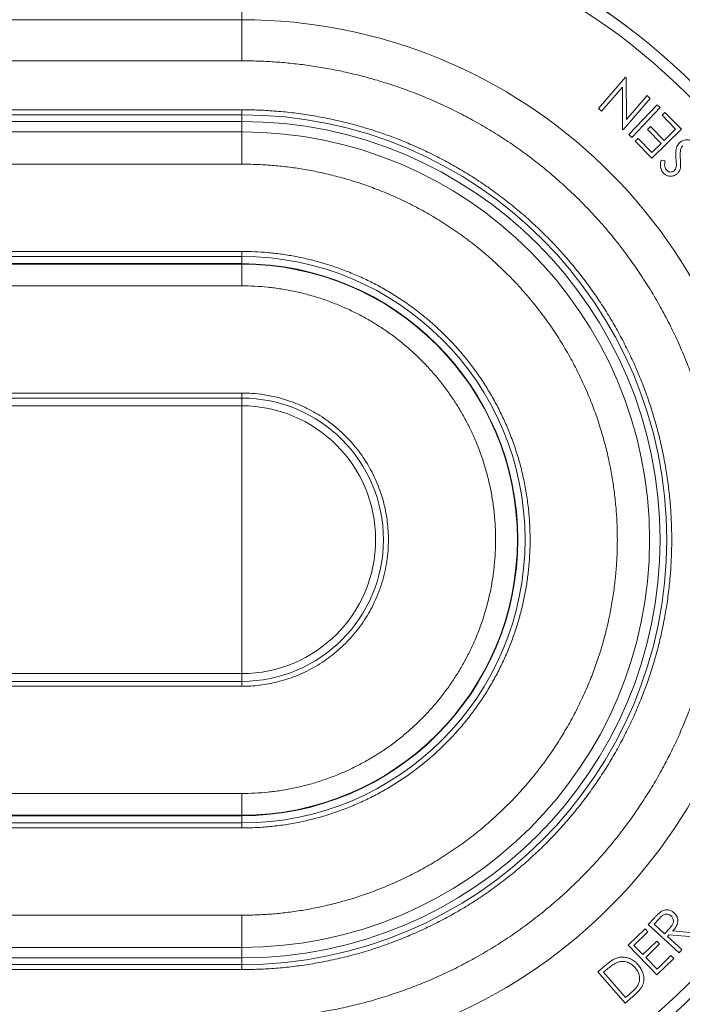
# Paper-space layout 'Type GERMAN' of a CAD drawing. Units: millimetres. Extents: x 100 to 8300, y 100 to 5840.
# Drawn here: x 5796 to 6194, y 1873 to 2464 of the extents above; entities that cross this region are included whole.
import ezdxf

# ---------------------------------------------------------------- set-up
doc = ezdxf.new("R2010")
doc.units = ezdxf.units.MM
doc.styles.add('SLDTEXTSTYLE0', font='TXT', dxfattribs={"width": 0.7})
doc.dimstyles.new('SLDDIMSTYLE0', dxfattribs={"dimtxt": 70, "dimasz": 120, "dimexe": 0, "dimexo": 0.0625, "dimgap": 17.5, "dimtad": 1, "dimdec": 3, "dimrnd": 1e-09, "dimzin": 12, "dimdsep": 46, "dimtxsty": 'SLDTEXTSTYLE0', "dimblk1": 'CLOSED', "dimblk2": 'CLOSED', "dimsah": 1, "dimcen": 0.09, "dimadec": 0, "dimazin": 3, "dimtfac": 1, "dimtdec": 3, "dimtofl": 0, "dimtmove": 0, "dimatfit": 3, "dimldrblk": 'CLOSED', "dimfxl": 1, "dimfrac": 2, "dimtolj": 1, "dimtzin": 12, "dimarcsym": 0})

# ---------------------------------------------------------------- blocks, each defined once
blk = doc.blocks.new('_CLOSED')
at = {"color": 0, "linetype": 'ByBlock', "lineweight": -2}
for p, q in [((-1, 0.166667), (0, 0)), ((-1, 0.166667), (-1, -0.166667)), ((0, 0), (-1, -0.166667)), ((0, 0), (-1, 0))]:
    blk.add_line(p, q, dxfattribs=at)
blk = doc.blocks.new('_D_20')
at = {"color": 7, "linetype": 'Continuous', "lineweight": 0, "ltscale": 20}
for p, q in [((4604.62, 2172.33), (4604.62, 2895.14)), ((6754.62, 2172.33), (6754.62, 2895.14)), ((4604.62, 2875.14), (6754.62, 2875.14))]:
    blk.add_line(p, q, dxfattribs=at)
at = {"color": 7, "linetype": 'Continuous', "lineweight": 0, "ltscale": 20, "xscale": 120, "yscale": 120, "rotation": 180.0000000000004}
blk.add_blockref('_CLOSED', (4604.62, 2875.14, -1055.64), dxfattribs=at)
at = {"color": 7, "linetype": 'Continuous', "lineweight": 0, "ltscale": 20, "xscale": 120, "yscale": 120}
blk.add_blockref('_CLOSED', (6754.62, 2875.14, -1055.64), dxfattribs=at)
at = {"color": 7, "linetype": 'Continuous', "lineweight": 0, "ltscale": 20, "insert": (5591.45, 2965.38), "char_height": 70, "attachment_point": 1, "style": 'SLDTEXTSTYLE0'}
blk.add_mtext('2150', dxfattribs=at)

psp = doc.layouts.new('Type GERMAN')

# ---------------------------------------------------------------- linework, layer by layer
at = {"color": 7, "linetype": 'Continuous', "lineweight": 15, "ltscale": 20}
for p, q in [((5929.6242, 2530.3154), (5929.6242, 2464.3934)), ((5429.6242, 2464.3934), (5929.6242, 2464.3934)), ((5929.6242, 2464.3934), (5929.6242, 2439.7283)), ((5429.6242, 2439.7283), (5929.6242, 2439.7283)), ((6143.6441, 2411.0748), (6159.9452, 2429.95)), ((6159.9452, 2429.95), (6160.3709, 2429.5844)), ((6160.3709, 2429.5844), (6160.4911, 2404.5644)), ((6157.9871, 2423.9154), (6145.5071, 2409.4672)), ((6158.0572, 2398.6299), (6157.9871, 2423.9154)), ((6174.7689, 2417.1495), (6158.4679, 2398.2743)), ((6160.4911, 2404.5644), (6172.8158, 2418.8372)), ((6172.8158, 2418.8372), (6174.7689, 2417.1495)), ((6145.5071, 2409.4672), (6143.6441, 2411.0748)), ((6161.858, 2395.3964), (6178.9002, 2413.3552)), ((6180.6931, 2411.6525), (6163.6508, 2393.6937)), ((6178.9002, 2413.3552), (6180.6931, 2411.6525)), ((5429.6242, 2410.3279), (5929.6242, 2410.3279)), ((5929.6242, 2407.3279), (5429.6242, 2407.3279)), ((5929.6242, 2407.3279), (5929.6242, 2410.3279)), ((5929.6242, 2407.3279), (5929.6242, 2403.3198)), ((6181.7937, 2407.0018), (6183.5415, 2408.7145)), ((6189.9317, 2398.6885), (6181.7937, 2407.0018)), ((6183.5415, 2408.7145), (6193.4173, 2398.6284)), ((5429.6242, 2403.3198), (5929.6242, 2403.3198)), ((5929.6242, 2403.3198), (5929.6242, 2397.0239)), ((6173.1048, 2398.4931), (6174.8425, 2400.1959)), ((6174.8425, 2400.1959), (6182.9806, 2391.8826)), ((5429.6242, 2397.0239), (5929.6242, 2397.0239)), ((5929.6242, 2397.0239), (5929.6242, 2377.6835)), ((6158.4679, 2398.2743), (6158.0572, 2398.6299)), ((6163.6508, 2393.6937), (6161.858, 2395.3964)), ((6181.2428, 2390.1798), (6173.1048, 2398.4931)), ((6193.4173, 2398.6284), (6175.6889, 2381.2656)), ((6182.9806, 2391.8826), (6189.9317, 2398.6885)), ((6165.738, 2391.4268), (6167.4858, 2393.1396)), ((6175.6889, 2381.2656), (6165.738, 2391.4268)), ((6167.4858, 2393.1396), (6175.6989, 2384.7512)), ((6175.6989, 2384.7512), (6181.2428, 2390.1798)), ((5429.6242, 2377.6835), (5929.6242, 2377.6835)), ((6181.1997, 2380.1591), (6183.6937, 2379.6633)), ((5429.6242, 2325.3279), (5929.6242, 2325.3279)), ((5929.6242, 2322.3279), (5429.6242, 2322.3279)), ((5929.6242, 2322.3279), (5929.6242, 2325.3279)), ((5929.6242, 2322.3279), (5929.6242, 2317.9825)), ((5429.6242, 2317.9825), (5929.6242, 2317.9825)), ((5429.6242, 2317.7301), (5929.6242, 2317.7301)), ((5929.6242, 2317.9825), (5929.6242, 2317.7301)), ((5929.6242, 2317.7301), (5929.6242, 2304.657)), ((5429.6242, 2304.657), (5929.6242, 2304.657)), ((5429.6242, 2240.3279), (5929.6242, 2240.3279)), ((5929.6242, 2237.3348), (5929.6242, 2240.3279)), ((5929.6242, 2237.3348), (5429.6242, 2237.3348)), ((5929.6242, 2237.3348), (5929.6242, 2232.6638)), ((5429.6242, 2232.6638), (5929.6242, 2232.6638)), ((5929.6242, 2232.6638), (5929.6242, 2071.9919)), ((6099.5267, 2157.9746), (6099.5304, 2157.9746)), ((5929.6242, 2071.9919), (5429.6242, 2071.9919)), ((5929.6242, 2071.9919), (5929.6242, 2067.3209)), ((5429.6242, 2067.3209), (5929.6242, 2067.3209)), ((5929.6242, 2064.3279), (5429.6242, 2064.3279)), ((5929.6242, 2064.3279), (5929.6242, 2067.3209)), ((5929.6242, 1999.9987), (5429.6242, 1999.9987)), ((5929.6242, 1999.9987), (5929.6242, 1986.9256)), ((5929.6242, 1986.9256), (5429.6242, 1986.9256)), ((5929.6242, 1986.6732), (5429.6242, 1986.6732)), ((5929.6242, 1986.9256), (5929.6242, 1986.6732)), ((5929.6242, 1986.6732), (5929.6242, 1982.3279)), ((5429.6242, 1982.3279), (5929.6242, 1982.3279)), ((5929.6242, 1979.3279), (5929.6242, 1982.3279)), ((5929.6242, 1979.3279), (5429.6242, 1979.3279)), ((5929.6242, 1926.9722), (5429.6242, 1926.9722)), ((5929.6242, 1907.6318), (5929.6242, 1926.9722)), ((6173.5677, 1921.4028), (6176.9381, 1925.0686)), ((6191.9872, 1904.4657), (6173.5677, 1921.4028)), ((6177.0633, 1921.5831), (6180.0431, 1924.8283)), ((6183.3233, 1915.8239), (6177.0633, 1921.5831)), ((6161.4807, 1908.9015), (6171.6419, 1918.8174)), ((6173.3446, 1917.0696), (6164.9562, 1908.8865)), ((6171.6419, 1918.8174), (6173.3446, 1917.0696)), ((6186.263, 1918.9739), (6183.3233, 1915.8239)), ((6186.0827, 1915.2279), (6185.1162, 1914.1762)), ((6200.7212, 1913.9659), (6186.0827, 1915.2279)), ((6188.1661, 1917.4965), (6202.8195, 1916.2445)), ((6178.7783, 1891.1732), (6161.4807, 1908.9015)), ((6164.9562, 1908.8865), (6170.3699, 1903.3426)), ((6170.3699, 1903.3426), (6178.6832, 1911.4556)), ((6180.3759, 1909.7178), (6172.0626, 1901.6048)), ((6178.6832, 1911.4556), (6180.3759, 1909.7178)), ((6185.1162, 1914.1762), (6193.6799, 1906.3036)), ((5929.6242, 1907.6318), (5429.6242, 1907.6318)), ((5929.6242, 1901.336), (5929.6242, 1907.6318)), ((6178.8434, 1894.6537), (6187.1567, 1902.7667)), ((6187.1567, 1902.7667), (6188.8645, 1901.0189)), ((6193.6799, 1906.3036), (6191.9872, 1904.4657)), ((5929.6242, 1901.336), (5429.6242, 1901.336)), ((5429.6242, 1897.3279), (5929.6242, 1897.3279)), ((5929.6242, 1897.3279), (5929.6242, 1901.336)), ((5929.6242, 1897.3279), (5929.6242, 1894.3279)), ((6172.0626, 1901.6048), (6178.8434, 1894.6537)), ((6188.8645, 1901.0189), (6178.7783, 1891.1732)), ((5929.6242, 1894.3279), (5429.6242, 1894.3279)), ((6143.3654, 1893.0482), (6147.2767, 1896.4136)), ((6159.6014, 1874.173), (6143.3654, 1893.0482)), ((6146.7509, 1892.7678), (6148.088, 1893.9196)), ((6159.8769, 1877.5084), (6146.7509, 1892.7678)), ((6165.606, 1879.3363), (6159.6014, 1874.173)), ((6162.0604, 1879.3864), (6159.8769, 1877.5084))]:
    psp.add_line(p, q, dxfattribs=at)
at = {"color": 8, "linetype": 'Continuous', "lineweight": 15, "ltscale": 20}
psp.add_line((6075.4885, 2065.0698), (6075.4114, 2065.0369), dxfattribs=at)
at = {"color": 7, "linetype": 'Continuous', "lineweight": 15, "ltscale": 400}
for centre, radius, start, end in [((5679.6242, 1827.1808), 795.1471, 52.4439336, 66.5815798), ((5929.6242, 2152.3279), 385, 270, 90), ((5929.6242, 2152.3279), 377.9876, 270, 90), ((5929.6242, 2152.3279), 255, 270, 90), ((5929.6242, 2152.3279), 250.9919, 270, 90), ((5929.6242, 2152.3279), 244.696, 270, 90), ((5929.6242, 2152.3279), 170, 270, 90), ((5929.6242, 2152.3279), 165.6547, 270, 90), ((5929.6242, 2152.3279), 165.4023, 270, 90), ((5929.6242, 2152.3279), 85.0069, 270, 90), ((5929.6242, 2152.3279), 80.3359, 270, 90)]:
    psp.add_arc(centre, radius, start, end, dxfattribs=at)
at = {"color": 8, "linetype": 'Continuous', "lineweight": 15, "ltscale": 400}
for start, end in [(1.8326146, 90), (270, 358.1681511)]:
    psp.add_arc((5929.6242, 2152.3279), 312.0656, start, end, dxfattribs=at)
at = {"color": 7, "linetype": 'Continuous', "lineweight": 15, "ltscale": 20}
for points, knots in [([(5929.6242, 2439.7283), (5932.8427, 2439.6971), (5939.2783, 2439.6348), (5948.9568, 2439.1283), (5958.7204, 2438.3095), (5968.5582, 2437.1371), (5978.485, 2435.6042), (5988.2565, 2433.7425), (5997.8637, 2431.5658), (6007.3033, 2429.0893), (6016.7318, 2426.2697), (6026.1357, 2423.1001), (6035.9315, 2419.4161), (6046.0727, 2415.1647), (6056.5433, 2410.272), (6066.8612, 2404.935), (6077.0084, 2399.1533), (6086.9713, 2392.925), (6096.7058, 2386.2715), (6106.2006, 2379.1904), (6115.4108, 2371.712), (6124.3214, 2363.8448), (6132.905, 2355.6084), (6141.1413, 2347.0248), (6149.0087, 2338.1141), (6156.4869, 2328.9039), (6163.568, 2319.4092), (6170.2215, 2309.6747), (6176.4498, 2299.7118), (6182.2315, 2289.5645), (6187.5685, 2279.2466), (6192.4612, 2268.7761), (6196.7901, 2258.4499), (6200.6048, 2248.2741), (6203.9308, 2238.3027), (6206.8657, 2228.3011), (6209.4172, 2218.2843), (6211.5824, 2208.3023), (6213.3417, 2198.5348), (6214.7275, 2188.9991), (6215.7652, 2179.7327), (6216.4955, 2170.5398), (6216.9287, 2161.43), (6217.0755, 2152.1439), (6216.9167, 2142.6738), (6216.4285, 2132.9953), (6215.6047, 2123.2316), (6214.4338, 2113.3939), (6212.9005, 2103.4671), (6211.0388, 2093.6956), (6208.8621, 2084.0884), (6206.3856, 2074.6487), (6203.566, 2065.2202), (6200.3964, 2055.8164), (6196.7124, 2046.0205), (6192.461, 2035.8794), (6187.5684, 2025.4087), (6182.2313, 2015.0909), (6176.4496, 2004.9437), (6170.2213, 1994.9808), (6163.5678, 1985.2463), (6156.4867, 1975.7515), (6149.0084, 1966.5413), (6141.1411, 1957.6307), (6132.9047, 1949.0471), (6124.3212, 1940.8108), (6115.4105, 1932.9434), (6106.2003, 1925.4651), (6096.7056, 1918.3841), (6086.971, 1911.7306), (6077.0081, 1905.5023), (6066.8609, 1899.7205), (6056.543, 1894.3835), (6046.0724, 1889.4909), (6035.7462, 1885.1619), (6025.5704, 1881.3472), (6015.5991, 1878.0212), (6005.5975, 1875.0864), (5995.5806, 1872.5349), (5985.5986, 1870.3697), (5975.8312, 1868.6102), (5966.2954, 1867.2249), (5957.0292, 1866.186), (5947.8364, 1865.46), (5938.7266, 1865.0106), (5932.6588, 1864.9552), (5929.6242, 1864.9274)], [0, 0, 0, 0, 0.01069402, 0.02138347, 0.03219501, 0.04324615, 0.05429673, 0.06556467, 0.07629238, 0.08702299, 0.09798651, 0.10898616, 0.11999107, 0.13275574, 0.14551489, 0.15838409, 0.17134492, 0.18431076, 0.19741523, 0.21051376, 0.22365722, 0.23682599, 0.25000003, 0.26317464, 0.27634322, 0.28948668, 0.3025854, 0.3156893, 0.3286557, 0.34161634, 0.35448553, 0.36724488, 0.38000898, 0.39168101, 0.4033474, 0.41492888, 0.42630843, 0.4376874, 0.44886145, 0.45927964, 0.46970046, 0.47983884, 0.48991743, 0.5, 0.51069389, 0.52138336, 0.53219501, 0.54324615, 0.55429673, 0.56556467, 0.57629238, 0.58702299, 0.59798651, 0.60898616, 0.61999107, 0.63275574, 0.64551489, 0.65838409, 0.67134492, 0.68431076, 0.69741523, 0.71051376, 0.72365722, 0.73682599, 0.75000003, 0.76317464, 0.77634322, 0.78948668, 0.8025854, 0.8156893, 0.8286557, 0.84161634, 0.85448553, 0.86724488, 0.88000898, 0.89168101, 0.9033474, 0.91492888, 0.92630843, 0.9376874, 0.94886145, 0.95927964, 0.96970046, 0.97983847, 0.98991703, 1, 1, 1, 1]), ([(5929.6242, 2410.3279), (5933.091, 2410.2876), (5940.0238, 2410.207), (5950.4965, 2409.5489), (5961.0498, 2408.4831), (5971.7233, 2406.9465), (5981.6757, 2405.0865), (5990.8826, 2403.0004), (5999.3566, 2400.7773), (6007.8206, 2398.2462), (6016.2625, 2395.4008), (6025.0563, 2392.0937), (6034.16, 2388.2772), (6043.5594, 2383.8851), (6052.8218, 2379.0941), (6061.9311, 2373.9037), (6070.8748, 2368.3126), (6079.6135, 2362.3397), (6088.1369, 2355.9831), (6096.4049, 2349.2698), (6104.4041, 2342.2072), (6112.1096, 2334.8135), (6119.5034, 2327.108), (6126.5659, 2319.1089), (6133.2792, 2310.8409), (6139.6359, 2302.3174), (6145.6088, 2293.5787), (6151.1999, 2284.635), (6156.3902, 2275.5258), (6161.1812, 2266.2635), (6165.5734, 2256.8639), (6169.7032, 2247.0128), (6173.5332, 2236.6816), (6176.9848, 2225.9405), (6179.9409, 2215.1511), (6182.3964, 2204.3898), (6184.3568, 2193.7248), (6185.8442, 2183.1857), (6186.878, 2172.8236), (6187.4896, 2162.5418), (6187.6927, 2152.2662), (6187.4847, 2141.9285), (6186.8504, 2131.4558), (6185.778, 2120.9023), (6184.2432, 2110.2288), (6182.3828, 2100.2764), (6180.2968, 2091.0694), (6178.0736, 2082.5954), (6175.5425, 2074.1315), (6172.6971, 2065.6896), (6169.39, 2056.8958), (6165.5735, 2047.792), (6161.1814, 2038.3926), (6156.3904, 2029.1302), (6151.2001, 2020.021), (6145.6089, 2011.0773), (6139.6361, 2002.3386), (6133.2794, 1993.8151), (6126.5661, 1985.5471), (6119.5036, 1977.548), (6112.1098, 1969.8425), (6104.4043, 1962.4487), (6096.4052, 1955.3862), (6088.1373, 1948.6729), (6079.6137, 1942.3162), (6070.875, 1936.3433), (6061.9313, 1930.7521), (6052.8222, 1925.5619), (6043.5598, 1920.7708), (6034.1603, 1916.3786), (6024.3091, 1912.2488), (6013.9779, 1908.4189), (6003.2369, 1904.9673), (5992.4475, 1902.0112), (5981.6861, 1899.5555), (5971.0212, 1897.5956), (5960.4821, 1896.1065), (5950.12, 1895.079), (5939.8382, 1894.4444), (5933.0292, 1894.3667), (5929.6242, 1894.3279)], [0, 0, 0, 0, 0.01283147, 0.02566025, 0.03882547, 0.05208495, 0.06556337, 0.07629103, 0.0870222, 0.09798543, 0.10898514, 0.11999069, 0.13275487, 0.14551434, 0.15838364, 0.17134438, 0.18431093, 0.19741491, 0.21051375, 0.22365732, 0.236826, 0.25000076, 0.26317488, 0.27634377, 0.28948734, 0.30258598, 0.31569059, 0.32865651, 0.34161746, 0.35448677, 0.36724603, 0.38001083, 0.39401527, 0.40801707, 0.42175814, 0.43541154, 0.4488618, 0.46188421, 0.47479798, 0.48739739, 0.5, 0.51283099, 0.52566007, 0.53882547, 0.55208495, 0.56556337, 0.57629103, 0.5870222, 0.59798543, 0.60898514, 0.61999069, 0.63275487, 0.64551434, 0.65838364, 0.67134438, 0.68431093, 0.69741491, 0.71051375, 0.72365732, 0.736826, 0.75000076, 0.76317488, 0.77634377, 0.78948734, 0.80258598, 0.81569059, 0.82865651, 0.84161746, 0.85448677, 0.86724603, 0.88001083, 0.89401527, 0.90801707, 0.92175814, 0.93541154, 0.9488618, 0.96188421, 0.97479791, 0.98739723, 1, 1, 1, 1]), ([(6190.1791, 2381.1507), (6190.1292, 2381.7992), (6190.029, 2383.0988), (6190.0445, 2384.9388), (6190.2164, 2386.6743), (6190.6715, 2388.186), (6191.3695, 2389.582), (6192.0661, 2390.299), (6192.4227, 2390.6659)], [0, 0, 0, 0, 0.190163601, 0.381138716, 0.539609626, 0.701992509, 0.847455595, 1, 1, 1, 1]), ([(6192.4227, 2390.6659), (6192.758, 2390.9244), (6193.4274, 2391.4404), (6194.568, 2391.9762), (6195.7812, 2392.2407), (6196.988, 2392.2901), (6198.1763, 2392.1629), (6199.3241, 2391.8445), (6200.4027, 2391.3131), (6201.355, 2390.6341), (6201.8777, 2390.08), (6202.1232, 2389.8196)], [0, 0, 0, 0, 0.11970077, 0.23898538, 0.35246841, 0.46616078, 0.57458329, 0.68286061, 0.79274158, 0.90262111, 1, 1, 1, 1]), ([(6194.2456, 2388.6828), (6194.0686, 2388.5067), (6193.7181, 2388.1583), (6193.2625, 2387.399), (6193.0799, 2386.7933), (6192.9686, 2386.4242)], [0, 0, 0, 0, 0.28513914, 0.56439323, 1, 1, 1, 1]), ([(6192.9686, 2386.4242), (6192.8536, 2385.65), (6192.6531, 2384.3001), (6192.6865, 2382.3376), (6192.761, 2381.1665), (6192.7983, 2380.5798)], [0, 0, 0, 0, 0.4015564, 0.70022749, 1, 1, 1, 1]), ([(5929.6242, 2377.6835), (5932.6524, 2377.6483), (5938.7081, 2377.5779), (5947.8558, 2377.0031), (5957.0739, 2376.0721), (5966.3969, 2374.7299), (5975.7122, 2372.989), (5985.0032, 2370.8426), (5994.2573, 2368.2879), (6003.4713, 2365.315), (6013.0888, 2361.7454), (6023.0092, 2357.528), (6033.2257, 2352.5653), (6043.2314, 2347.0652), (6053.029, 2341.0094), (6062.538, 2334.438), (6071.7445, 2327.3478), (6080.5896, 2319.7797), (6089.0458, 2311.7492), (6097.0762, 2303.2931), (6104.6443, 2294.4479), (6111.7344, 2285.2415), (6118.3059, 2275.7323), (6124.3616, 2265.9349), (6129.8618, 2255.9291), (6134.8245, 2245.7127), (6139.0649, 2235.7379), (6142.6718, 2226.0083), (6145.6868, 2216.6261), (6148.2688, 2207.2019), (6150.4136, 2197.8021), (6152.1259, 2188.4866), (6153.4252, 2179.281), (6154.3281, 2170.2299), (6154.8623, 2161.2492), (6155.0397, 2152.2737), (6154.858, 2143.2441), (6154.3039, 2134.0963), (6153.3672, 2124.8782), (6152.0266, 2115.5551), (6150.2852, 2106.2399), (6148.1389, 2096.9488), (6145.5843, 2087.6948), (6142.6113, 2078.4807), (6139.0417, 2068.8632), (6134.8244, 2058.9429), (6129.8616, 2048.7263), (6124.3616, 2038.7207), (6118.3057, 2028.9231), (6111.7343, 2019.4141), (6104.6441, 2010.2075), (6097.076, 2001.3625), (6089.0455, 1992.9063), (6080.5894, 1984.8759), (6071.7443, 1977.3077), (6062.5379, 1970.2176), (6053.0287, 1963.6462), (6043.2313, 1957.5904), (6033.2254, 1952.0903), (6023.009, 1947.1276), (6013.0342, 1942.8871), (6003.3046, 1939.2803), (5993.9224, 1936.2653), (5984.4982, 1933.6833), (5975.0985, 1931.5383), (5965.7829, 1929.8265), (5956.5774, 1928.5257), (5947.5265, 1927.6283), (5938.5457, 1927.0741), (5932.5983, 1927.0062), (5929.6242, 1926.9722)], [0, 0, 0, 0, 0.01283216, 0.025661, 0.038827, 0.05208662, 0.0655654, 0.0789751, 0.09248538, 0.10623722, 0.11999199, 0.13594615, 0.15189957, 0.16810579, 0.18431127, 0.20069002, 0.217068, 0.23353439, 0.25000001, 0.2664664, 0.28293202, 0.29931077, 0.31568875, 0.33189498, 0.34810046, 0.36405461, 0.38000803, 0.39401347, 0.40801517, 0.42175693, 0.43541049, 0.44886111, 0.46188392, 0.47479768, 0.48739778, 0.5, 0.51283197, 0.52566093, 0.538827, 0.55208662, 0.5655654, 0.5789751, 0.59248538, 0.60623722, 0.619992, 0.63594615, 0.65189957, 0.66810579, 0.68431127, 0.70069002, 0.717068, 0.73353439, 0.75000001, 0.7664664, 0.78293202, 0.79931077, 0.81568876, 0.83189498, 0.84810046, 0.86405462, 0.88000803, 0.89401347, 0.90801517, 0.92175693, 0.93541049, 0.94886111, 0.96188392, 0.97479745, 0.98739723, 1, 1, 1, 1]), ([(6182.4718, 2372.567), (6182.2141, 2372.888), (6181.6904, 2373.5404), (6181.1767, 2374.6618), (6180.8572, 2375.8366), (6180.7777, 2377.1541), (6180.889, 2378.6081), (6181.0957, 2379.6399), (6181.1997, 2380.1591)], [0, 0, 0, 0, 0.1513871, 0.30771812, 0.45225094, 0.60196164, 0.79968806, 1, 1, 1, 1]), ([(6183.6937, 2379.6633), (6183.6143, 2379.242), (6183.4556, 2378.4004), (6183.3285, 2377.0701), (6183.4899, 2375.6586), (6184.0233, 2374.723), (6184.3827, 2374.2913), (6184.4299, 2374.2347)], [0, 0, 0, 0, 0.228167951, 0.455822912, 0.708015605, 0.961670604, 1, 1, 1, 1]), ([(6189.0623, 2373.7739), (6189.3443, 2374.0767), (6189.9601, 2374.738), (6190.3409, 2375.9474), (6190.4115, 2376.7642), (6190.4395, 2377.0892)], [0, 0, 0, 0, 0.337127881, 0.736228833, 1, 1, 1, 1]), ([(6190.4395, 2377.0892), (6190.433, 2377.4714), (6190.4199, 2378.2351), (6190.3058, 2379.5889), (6190.227, 2380.5603), (6190.1791, 2381.1507)], [0, 0, 0, 0, 0.2820857, 0.56362311, 1, 1, 1, 1]), ([(6192.8284, 2375.4216), (6192.7173, 2374.9956), (6192.51, 2374.2004), (6191.8723, 2372.9759), (6191.2275, 2372.3074), (6190.8452, 2371.9109)], [0, 0, 0, 0, 0.319551933, 0.596518349, 1, 1, 1, 1]), ([(6192.7983, 2380.5798), (6192.858, 2379.7226), (6192.9478, 2378.4346), (6192.9829, 2376.7076), (6192.88, 2375.8514), (6192.8284, 2375.4216)], [0, 0, 0, 0, 0.4977682, 0.74788485, 1, 1, 1, 1]), ([(6190.8452, 2371.9109), (6190.5328, 2371.6693), (6189.9092, 2371.187), (6188.9031, 2370.715), (6187.9066, 2370.4693), (6186.9586, 2370.3955), (6186.0067, 2370.4996), (6185.0709, 2370.7549), (6184.1779, 2371.1618), (6183.2763, 2371.7441), (6182.7581, 2372.2741), (6182.4718, 2372.567)], [0, 0, 0, 0, 0.12876586, 0.2570721, 0.35877204, 0.46038608, 0.56210964, 0.66390779, 0.76778482, 0.87167114, 1, 1, 1, 1]), ([(6184.4299, 2374.2347), (6184.5807, 2374.0819), (6184.8814, 2373.7773), (6185.5251, 2373.3038), (6186.4292, 2372.9813), (6187.5183, 2372.9571), (6188.427, 2373.2705), (6188.8812, 2373.6304), (6189.0623, 2373.7739)], [0, 0, 0, 0, 0.12163609, 0.24265511, 0.45113298, 0.65932115, 0.8641875, 1, 1, 1, 1]), ([(5929.6242, 2325.3279), (5932.2185, 2325.2942), (5937.4072, 2325.2269), (5945.2614, 2324.6759), (5953.1703, 2323.7823), (5961.1937, 2322.4879), (5969.2257, 2320.8025), (5977.3124, 2318.6957), (5985.3551, 2316.1791), (5993.3851, 2313.2256), (6001.3134, 2309.8551), (6009.1563, 2306.0454), (6016.8375, 2301.823), (6024.3587, 2297.1742), (6031.6587, 2292.1294), (6038.7262, 2286.6866), (6045.5165, 2280.8766), (6052.008, 2274.7119), (6058.1729, 2268.2203), (6063.9827, 2261.4302), (6069.4257, 2254.3625), (6074.4703, 2247.0627), (6079.1193, 2239.5413), (6083.3415, 2231.8603), (6087.1513, 2224.0172), (6090.68, 2215.717), (6093.8756, 2206.9336), (6096.651, 2197.7317), (6098.8849, 2188.5121), (6100.587, 2179.3349), (6101.7739, 2170.2433), (6102.4712, 2161.2479), (6102.6908, 2152.6984), (6102.5076, 2144.545), (6101.9766, 2136.6908), (6101.0775, 2128.7818), (6099.7846, 2120.7584), (6098.0988, 2112.7264), (6095.992, 2104.6396), (6093.4754, 2096.5969), (6090.5219, 2088.567), (6087.1514, 2080.6387), (6083.3417, 2072.7958), (6079.1194, 2065.1145), (6074.4705, 2057.5933), (6069.4258, 2050.2933), (6063.9829, 2043.2258), (6058.173, 2036.4356), (6052.0083, 2029.9441), (6045.5166, 2023.7792), (6038.7265, 2017.9694), (6031.6589, 2012.5264), (6024.359, 2007.4817), (6016.8377, 2002.8328), (6009.1566, 1998.6105), (6001.3135, 1994.8007), (5993.0133, 1991.2721), (5984.2299, 1988.0765), (5975.028, 1985.301), (5965.8085, 1983.0676), (5956.6312, 1981.3635), (5947.5397, 1980.1838), (5938.5443, 1979.4603), (5932.5891, 1979.3719), (5929.6242, 1979.3279)], [0, 0, 0, 0, 0.01432068, 0.02864085, 0.04344311, 0.05824632, 0.07348859, 0.08873181, 0.10436122, 0.11999158, 0.13594514, 0.15189967, 0.1681053, 0.1843119, 0.20069004, 0.21706916, 0.23353493, 0.2500017, 0.26646748, 0.28293424, 0.29931238, 0.3156915, 0.33189713, 0.34810373, 0.3640573, 0.38001182, 0.39787266, 0.41562739, 0.43304292, 0.45021518, 0.46712854, 0.48363443, 0.5, 0.51431995, 0.52864085, 0.54344311, 0.55824632, 0.57348859, 0.58873181, 0.60436122, 0.61999158, 0.63594515, 0.65189967, 0.6681053, 0.6843119, 0.70069004, 0.71706916, 0.73353494, 0.7500017, 0.76646748, 0.78293424, 0.79931238, 0.8156915, 0.83189713, 0.84810373, 0.8640573, 0.88001182, 0.89787266, 0.91562739, 0.93304292, 0.95021518, 0.96712854, 0.98363419, 1, 1, 1, 1]), ([(5929.6242, 2304.657), (5932.2349, 2304.6183), (5937.4785, 2304.5404), (5945.3991, 2303.9033), (5953.4043, 2302.8646), (5961.485, 2301.3641), (5969.603, 2299.3976), (5977.7054, 2296.9537), (5985.4393, 2294.1399), (5992.7478, 2291.0329), (5999.6537, 2287.6783), (6006.417, 2283.9606), (6013.0397, 2279.8671), (6019.4673, 2275.4252), (6025.6905, 2270.6325), (6031.6693, 2265.5169), (6037.3852, 2260.0887), (6042.8134, 2254.3728), (6047.9291, 2248.3939), (6052.7216, 2242.1708), (6057.1636, 2235.7431), (6061.257, 2229.1205), (6064.9748, 2222.3571), (6068.3293, 2215.4513), (6071.4364, 2208.1427), (6074.2502, 2200.4088), (6076.6939, 2192.3063), (6078.6609, 2184.1883), (6080.1596, 2176.1076), (6081.2047, 2168.1023), (6081.8186, 2160.1819), (6082.0204, 2152.3277), (6081.8186, 2144.4736), (6081.2047, 2136.553), (6080.1595, 2128.5478), (6078.6608, 2120.467), (6076.6938, 2112.3491), (6074.2501, 2104.2467), (6071.4363, 2096.5127), (6068.3292, 2089.2043), (6064.9746, 2082.2983), (6061.2569, 2075.5351), (6057.1634, 2068.9124), (6052.7215, 2062.4848), (6047.9289, 2056.2616), (6042.8132, 2050.2828), (6037.385, 2044.5668), (6031.6691, 2039.1387), (6025.6902, 2034.023), (6019.4672, 2029.2304), (6013.0394, 2024.7884), (6006.4169, 2020.6951), (5999.6534, 2016.9773), (5992.7476, 2013.6227), (5985.439, 2010.5157), (5977.7051, 2007.7019), (5969.6026, 2005.258), (5961.4847, 2003.2915), (5953.4039, 2001.7911), (5945.3988, 2000.7523), (5937.4783, 2000.1153), (5932.2348, 2000.0375), (5929.6242, 1999.9987)], [0, 0, 0, 0, 0.01636602, 0.032871711, 0.049785209, 0.06695759, 0.084373219, 0.102128097, 0.119988995, 0.135943692, 0.151897299, 0.168104078, 0.18430975, 0.200689051, 0.217067233, 0.233534179, 0.25, 0.266466946, 0.282932767, 0.299312068, 0.31569025, 0.331897029, 0.348102701, 0.364057398, 0.380011005, 0.397872949, 0.41562731, 0.433043292, 0.450215679, 0.467128822, 0.48363532, 0.500000001, 0.516365749, 0.532871712, 0.54978521, 0.566957591, 0.58437322, 0.602128098, 0.619988996, 0.635943693, 0.6518973, 0.668104079, 0.684309751, 0.700689052, 0.717067234, 0.73353418, 0.750000001, 0.766466947, 0.782932768, 0.799312069, 0.815690251, 0.83189703, 0.848102702, 0.864057399, 0.880011006, 0.89787295, 0.915627311, 0.933043293, 0.950215681, 0.967128824, 0.983634506, 1, 1, 1, 1]), ([(5929.6242, 2240.3279), (5931.772, 2240.2828), (5936.0646, 2240.1926), (5942.521, 2239.4534), (5949.0196, 2238.2525), (5955.5622, 2236.511), (5961.725, 2234.3476), (5967.4503, 2231.8566), (5972.7178, 2229.1313), (5977.8336, 2226.0291), (5982.7607, 2222.5612), (5987.4628, 2218.743), (5991.8988, 2214.6027), (5996.0391, 2210.1667), (5999.8574, 2205.4646), (6003.3253, 2200.5375), (6006.4275, 2195.4217), (6009.1528, 2190.1543), (6011.4905, 2184.781), (6013.4413, 2179.3396), (6015.0101, 2173.8671), (6016.196, 2168.4321), (6017.0251, 2163.0431), (6017.5158, 2157.6955), (6017.6893, 2151.9708), (6017.4682, 2145.8876), (6016.7555, 2139.4313), (6015.5472, 2132.9326), (6013.8078, 2126.3898), (6011.6438, 2120.2271), (6009.153, 2114.5018), (6006.4277, 2109.2343), (6003.3254, 2104.1184), (5999.8575, 2099.1914), (5996.0393, 2094.4892), (5991.899, 2090.0533), (5987.4631, 2085.913), (5982.7609, 2082.0947), (5977.8339, 2078.6268), (5972.718, 2075.5246), (5967.4506, 2072.7992), (5962.0773, 2070.4616), (5956.636, 2068.5107), (5951.1634, 2066.9423), (5945.7285, 2065.7549), (5940.3395, 2064.9308), (5934.992, 2064.4218), (5931.4146, 2064.3592), (5929.6242, 2064.3279)], [0, 0, 0, 0, 0.0233058, 0.04657968, 0.07043746, 0.09498077, 0.11998505, 0.14125443, 0.1626987, 0.18430572, 0.20614093, 0.2280419, 0.24999564, 0.27194766, 0.29384863, 0.31568557, 0.33729088, 0.35873518, 0.38000624, 0.40084361, 0.42142919, 0.44175223, 0.46117938, 0.48057114, 0.5, 0.52330442, 0.54657876, 0.57043747, 0.59498078, 0.61998506, 0.64125444, 0.66269871, 0.68430573, 0.70614094, 0.72804191, 0.74999565, 0.77194766, 0.79384864, 0.81568558, 0.83729089, 0.85873519, 0.88000625, 0.90084362, 0.9214292, 0.94175224, 0.96117896, 0.98057072, 1, 1, 1, 1]), ([(6176.9381, 1925.0686), (6177.3384, 1925.4985), (6178.1806, 1926.4029), (6179.497, 1927.7604), (6180.5045, 1928.5826), (6181.0096, 1928.9949)], [0, 0, 0, 0, 0.31120347, 0.65463952, 1, 1, 1, 1]), ([(6180.0431, 1924.8283), (6180.6033, 1925.4135), (6181.3334, 1926.1762), (6182.3616, 1926.9696), (6183.2207, 1927.4487), (6184.3782, 1927.6807), (6185.7409, 1927.4778), (6186.6954, 1927.0122), (6187.171, 1926.6025), (6187.2947, 1926.4959)], [0, 0, 0, 0, 0.28190361, 0.36739452, 0.45252917, 0.62465176, 0.7725471, 0.94085729, 1, 1, 1, 1]), ([(6181.0096, 1928.9949), (6181.374, 1929.2152), (6182.1016, 1929.6551), (6183.2844, 1930.0671), (6184.4866, 1930.2214), (6185.6313, 1930.167), (6186.7001, 1929.9006), (6187.8836, 1929.3753), (6188.6071, 1928.7828), (6189.0575, 1928.414)], [0, 0, 0, 0, 0.14287448, 0.28524286, 0.41954591, 0.55385444, 0.67606137, 0.79835156, 1, 1, 1, 1]), ([(6187.2947, 1926.4959), (6187.498, 1926.2818), (6187.9039, 1925.8543), (6188.4382, 1924.9685), (6188.7515, 1923.8111), (6188.6535, 1922.6377), (6188.304, 1921.7229), (6187.8284, 1920.881), (6187.142, 1919.9614), (6186.5562, 1919.3033), (6186.263, 1918.9739)], [0, 0, 0, 0, 0.104766607, 0.209152484, 0.363606213, 0.518529879, 0.608422431, 0.698579426, 0.84912394, 1, 1, 1, 1]), ([(6189.0575, 1928.414), (6189.4059, 1928.0496), (6190.1006, 1927.3228), (6190.7838, 1926.1525), (6191.1372, 1925.0301), (6191.2833, 1924.0292), (6191.2437, 1923.0107), (6191.0205, 1921.9126), (6190.5608, 1920.7763), (6189.883, 1919.6215), (6189.0739, 1918.5295), (6188.4688, 1917.841), (6188.1661, 1917.4965)], [0, 0, 0, 0, 0.1241348, 0.24755361, 0.32899664, 0.41039308, 0.49193155, 0.57352752, 0.67782968, 0.78244467, 0.89115317, 1, 1, 1, 1]), ([(6147.2767, 1896.4136), (6148.2617, 1897.2287), (6149.8024, 1898.5035), (6152.0387, 1900.0867), (6153.3483, 1900.7115), (6154.0075, 1901.026)], [0, 0, 0, 0, 0.46816885, 0.73231568, 1, 1, 1, 1]), ([(6148.088, 1893.9196), (6149.0311, 1894.7081), (6150.4908, 1895.9284), (6152.5836, 1897.4526), (6153.7813, 1898.081), (6154.3831, 1898.3968)], [0, 0, 0, 0, 0.47595984, 0.73668652, 1, 1, 1, 1]), ([(6154.0075, 1901.026), (6154.6832, 1901.2425), (6156.033, 1901.6749), (6158.1198, 1901.8932), (6160.1563, 1901.6851), (6162.039, 1901.143), (6163.7568, 1900.3291), (6165.2299, 1899.3476), (6166.4999, 1898.2336), (6167.2259, 1897.4445), (6167.5892, 1897.0496)], [0, 0, 0, 0, 0.13759757, 0.274859961, 0.406914841, 0.539165927, 0.662031819, 0.784970449, 0.892420158, 1, 1, 1, 1]), ([(6154.3831, 1898.3968), (6154.9424, 1898.6041), (6156.0595, 1899.0181), (6157.7923, 1899.2725), (6159.482, 1899.1562), (6161.0185, 1898.7587), (6162.4031, 1898.1357), (6163.6272, 1897.3625), (6164.7282, 1896.4343), (6165.3733, 1895.7329), (6165.6962, 1895.382)], [0, 0, 0, 0, 0.138900905, 0.277408902, 0.40744292, 0.537672567, 0.653913929, 0.770269626, 0.885039777, 1, 1, 1, 1]), ([(6167.5892, 1897.0496), (6168.1012, 1896.3879), (6169.1238, 1895.0664), (6170.1647, 1892.9727), (6170.7295, 1890.9028), (6170.9271, 1889.0597), (6170.8336, 1887.3126), (6170.4814, 1885.7), (6169.8249, 1884.1709), (6168.796, 1882.5645), (6167.3806, 1880.9375), (6166.1981, 1879.8705), (6165.606, 1879.3363)], [0, 0, 0, 0, 0.12611811, 0.251872972, 0.349039375, 0.44624292, 0.526758108, 0.607228816, 0.687885859, 0.768726103, 0.884215139, 1, 1, 1, 1]), ([(6165.6962, 1895.382), (6166.1245, 1894.8336), (6166.9792, 1893.7392), (6167.812, 1892.0348), (6168.2352, 1890.4035), (6168.3721, 1888.9183), (6168.229, 1887.422), (6167.819, 1885.9306), (6167.3193, 1885.0174), (6167.0634, 1884.5496)], [0, 0, 0, 0, 0.18029954, 0.35982421, 0.48626126, 0.61258224, 0.73965968, 0.86666147, 1, 1, 1, 1]), ([(6167.0634, 1884.5496), (6166.6939, 1884.0436), (6165.9562, 1883.0332), (6164.2565, 1881.3246), (6162.9243, 1880.1489), (6162.0604, 1879.3864)], [0, 0, 0, 0, 0.26070462, 0.52054441, 1, 1, 1, 1])]:
    psp.add_open_spline(points, degree=3, knots=knots, dxfattribs=at)

# ---------------------------------------------------------------- dimensions: what is measured, and where the dimension line sits
at = {"color": 7, "linetype": 'Continuous', "lineweight": 0, "ltscale": 20}
dim = psp.add_linear_dim(base=(6754.6242, 2875.1441), p1=(4604.6242, 2152.3279), p2=(6754.6242, 2152.3279), dimstyle='SLDDIMSTYLE0', dxfattribs=at)
dim.commit()
dim.dimension.update_dxf_attribs({"geometry": '_D_20', "text_midpoint": (5686.1461, 2875.1441), "dimtype": 160})

doc.saveas('drawing.dxf')
